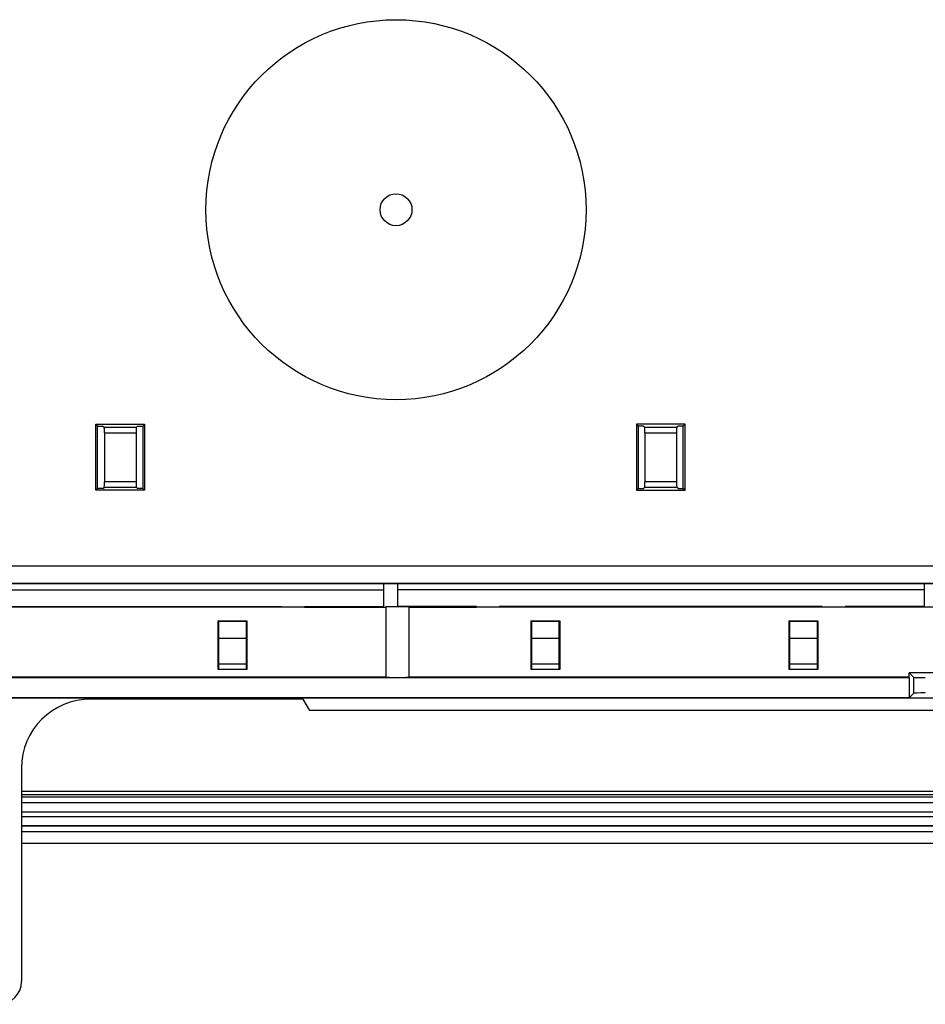
# Model space of a CAD drawing. Units: millimetres. Extents: x -256 to 256, y -109 to 116.
# Drawn here: x -165 to -87, y -109 to -24 of the extents above; entities that cross this region are included whole.
import ezdxf

# ---------------------------------------------------------------- set-up
doc = ezdxf.new("R2010")
doc.units = ezdxf.units.MM
doc.header["$LTSCALE"] = 23.1
doc.layers.get('0').update_dxf_attribs({"linetype": 'CONTINUOUS'})
for name, color, linetype in [('ASSI', 7, 'CONTINUOUS'), ('DRAFT', 7, 'CONTINUOUS'), ('RACCORDO', 7, 'CONTINUOUS')]:
    doc.layers.add(name, color=color, linetype=linetype)

msp = doc.modelspace()

# ---------------------------------------------------------------- linework, layer by layer
at = {"color": 7, "linetype": 'CONTINUOUS'}
for p, q in [((-86.68, -72.5), (-226.18, -72.5)), ((-133.58, -72.5), (-133.58, -74.448)), ((-132.38, -72.5), (-132.38, -74.448)), ((-86.68, -72.5), (-86.68, -74.448)), ((-179.28, -73), (-133.58, -73)), ((-86.68, -73), (-132.38, -73)), ((-140.43, -74.5), (-172.43, -74.5)), ((-170.43, -74.448), (-142.43, -74.448)), ((-142.43, -74.448), (-142.43, -74.5)), ((-140.43, -74.448), (-140.43, -74.5)), ((-140.43, -74.448), (-133.58, -74.448)), ((-125.53, -74.448), (-132.38, -74.448)), ((-125.53, -74.448), (-125.53, -74.5)), ((-93.53, -74.5), (-125.53, -74.5)), ((-123.53, -74.448), (-123.53, -74.5)), ((-95.53, -74.448), (-123.53, -74.448)), ((-95.53, -74.448), (-95.53, -74.5)), ((-93.53, -74.448), (-93.53, -74.5)), ((-86.68, -74.448), (-93.53, -74.448))]:
    msp.add_line(p, q, dxfattribs=at)
at = {"layer": 'ASSI', "color": 7, "linetype": 'CONTINUOUS'}
for p, q in [((-140.43, -74.5), (-133.38, -74.5)), ((-131.38, -74.5), (-125.53, -74.5))]:
    msp.add_line(p, q, dxfattribs=at)
for radius in [16.5, 1.386]:
    msp.add_circle((-132.5, -40), radius, dxfattribs=at)
msp.add_ellipse((-132.38, -74.5), major_axis=(1, 0), ratio=0.026186, start_param=6.283185, end_param=9.424778, dxfattribs=at)
at = {"layer": 'DRAFT', "color": 7, "linetype": 'CONTINUOUS'}
for p, q in [((-158.547, -64.367), (-158.547, -58.633)), ((-158.547, -58.633), (-158.39, -58.79)), ((-158.547, -58.633), (-154.313, -58.633)), ((-158.39, -64.21), (-158.39, -58.79)), ((-158.39, -58.79), (-157.93, -58.79)), ((-154.93, -58.79), (-154.47, -58.79)), ((-154.313, -58.633), (-154.47, -58.79)), ((-154.47, -58.79), (-154.47, -64.21)), ((-154.313, -58.633), (-154.313, -64.367)), ((-111.647, -58.633), (-111.49, -58.79)), ((-111.647, -58.633), (-111.647, -64.367)), ((-107.413, -58.633), (-111.647, -58.633)), ((-111.49, -58.79), (-111.49, -64.21)), ((-111.03, -58.79), (-111.49, -58.79)), ((-107.57, -58.79), (-108.03, -58.79)), ((-107.413, -58.633), (-107.57, -58.79)), ((-107.57, -64.21), (-107.57, -58.79)), ((-107.413, -64.367), (-107.413, -58.633)), ((-158.547, -64.367), (-158.39, -64.21)), ((-154.313, -64.367), (-158.547, -64.367)), ((-157.93, -64.21), (-158.39, -64.21)), ((-154.47, -64.21), (-154.93, -64.21)), ((-154.313, -64.367), (-154.47, -64.21)), ((-111.647, -64.367), (-111.49, -64.21)), ((-111.647, -64.367), (-107.413, -64.367)), ((-111.49, -64.21), (-111.03, -64.21)), ((-108.03, -64.21), (-107.57, -64.21)), ((-107.413, -64.367), (-107.57, -64.21)), ((-85.512, -72.5), (-86.68, -72.5)), ((-133.38, -74.5), (-133.38, -80.6)), ((-131.38, -74.5), (-131.38, -80.6)), ((-81, -74.5), (-93.53, -74.5)), ((-147.924, -79.935), (-147.924, -75.691)), ((-147.88, -75.735), (-147.924, -75.691)), ((-147.924, -75.691), (-145.436, -75.691)), ((-147.88, -79.935), (-147.88, -75.735)), ((-147.88, -75.735), (-145.48, -75.735)), ((-145.48, -75.735), (-145.436, -75.691)), ((-145.48, -79.935), (-145.48, -75.735)), ((-145.436, -75.691), (-145.436, -79.935)), ((-120.73, -75.735), (-120.774, -75.691)), ((-120.774, -79.935), (-120.774, -75.691)), ((-120.774, -75.691), (-118.286, -75.691)), ((-120.73, -79.935), (-120.73, -75.735)), ((-120.73, -75.735), (-118.33, -75.735)), ((-118.33, -75.735), (-118.286, -75.691)), ((-118.33, -79.935), (-118.33, -75.735)), ((-118.286, -75.691), (-118.286, -79.935)), ((-98.33, -75.735), (-98.374, -75.691)), ((-98.374, -79.935), (-98.374, -75.691)), ((-98.374, -75.691), (-95.886, -75.691)), ((-98.33, -79.935), (-98.33, -75.735)), ((-98.33, -75.735), (-95.93, -75.735)), ((-95.93, -75.735), (-95.886, -75.691)), ((-95.93, -79.935), (-95.93, -75.735)), ((-95.886, -75.691), (-95.886, -79.935)), ((-145.436, -79.935), (-147.924, -79.935)), ((-118.286, -79.935), (-120.774, -79.935)), ((-95.886, -79.935), (-98.374, -79.935)), ((-87.976, -80.624), (-87.976, -80.224)), ((-80.976, -80.224), (-87.976, -80.224)), ((-133.38, -80.6), (-178.88, -80.6)), ((-87.976, -80.6), (-131.38, -80.6)), ((-87.976, -80.624), (-87.974, -80.626)), ((-87.974, -80.626), (-87.974, -82.374)), ((-232.5, -82.4), (232.5, -82.4)), ((-140.6, -82.5), (-158.983, -82.5)), ((-140.6, -82.5), (-139.999, -83.5)), ((-46.501, -83.5), (-139.999, -83.5)), ((-21.5, -90.517), (-165, -90.517)), ((-165, -95), (-21.5, -95))]:
    msp.add_line(p, q, dxfattribs=at)
msp.add_ellipse((-132.38, -80.6), major_axis=(1, 0), ratio=0.008727, start_param=3.141593, end_param=6.283185, dxfattribs=at)
at = {"layer": 'RACCORDO', "color": 7, "linetype": 'CONTINUOUS'}
for p, q in [((-157.93, -58.79), (-157.839, -58.881)), ((-154.93, -58.79), (-155.021, -58.881)), ((-111.03, -58.79), (-110.939, -58.881)), ((-108.03, -58.79), (-108.121, -58.881)), ((-157.799, -59.379), (-157.799, -63.621)), ((-155.061, -59.379), (-155.061, -63.621)), ((-110.899, -59.379), (-110.899, -63.621)), ((-108.161, -59.379), (-108.161, -63.621)), ((-157.93, -64.21), (-157.839, -64.119)), ((-154.93, -64.21), (-155.021, -64.119)), ((-111.03, -64.21), (-110.939, -64.119)), ((-108.03, -64.21), (-108.121, -64.119)), ((-87.976, -80.224), (-87.574, -80.626)), ((-223.375, -80.626), (-87.974, -80.626)), ((-87.574, -81.974), (-87.974, -82.374)), ((-87.974, -82.374), (-223.657, -82.374)), ((-165, -88.486), (-165, -107.011))]:
    msp.add_line(p, q, dxfattribs=at)
at = {"layer": 'RACCORDO', "color": 253, "linetype": 'CONTINUOUS'}
for p, q in [((-157.839, -58.881), (-155.021, -58.881)), ((-110.939, -58.881), (-108.121, -58.881)), ((-157.799, -59.379), (-155.061, -59.379)), ((-110.899, -59.379), (-108.161, -59.379)), ((-155.021, -64.119), (-157.839, -64.119)), ((-155.061, -63.621), (-157.799, -63.621)), ((-108.121, -64.119), (-110.939, -64.119)), ((-108.161, -63.621), (-110.899, -63.621)), ((-85.516, -70.947), (-227.879, -70.947)), ((-85.512, -72.446), (-228.249, -72.446)), ((-147.88, -77.206), (-145.48, -77.206)), ((-120.73, -77.206), (-118.33, -77.206)), ((-98.33, -77.206), (-95.93, -77.206)), ((-147.88, -79.428), (-145.48, -79.428)), ((-120.73, -79.428), (-118.33, -79.428)), ((-98.33, -79.428), (-95.93, -79.428)), ((-87.574, -81.974), (-87.574, -80.626)), ((-21.5, -90.521), (-165, -90.521)), ((-21.5, -90.821), (-165, -90.821)), ((-165, -90.982), (-21.5, -90.982)), ((-165, -91.482), (-21.5, -91.482)), ((-165, -91.486), (-21.5, -91.486)), ((-165, -92.286), (-21.5, -92.286)), ((-21.5, -92.714), (-165, -92.714)), ((-21.5, -93.514), (-165, -93.514)), ((-21.5, -93.518), (-165, -93.518)), ((-21.5, -94.018), (-165, -94.018))]:
    msp.add_line(p, q, dxfattribs=at)
at = {"layer": 'RACCORDO', "color": 7, "linetype": 'CONTINUOUS'}
for centre, major_axis, ratio, start_param, end_param in [((-157.843, -59.379), (0, 0.5), 0.087489, -1.570796, -0.087266), ((-155.017, -59.379), (0, 0.5), 0.087489, 0.087266, 1.570796), ((-110.943, -59.379), (0, 0.5), 0.087489, -1.570796, -0.087266), ((-108.117, -59.379), (0, 0.5), 0.087489, 0.087266, 1.570796), ((-157.843, -63.621), (0, 0.5), 0.087489, -3.054326, -1.570796), ((-155.017, -63.621), (0, 0.5), 0.087489, -4.712389, -3.228859), ((-110.943, -63.621), (0, 0.5), 0.087489, -3.054326, -1.570796), ((-108.117, -63.621), (0, 0.5), 0.087489, 1.570796, 3.054326), ((-86.574, -80.626), (1, 0), 0.008727, -3.132866, -1.570796), ((-86.574, -81.974), (1, 0), 0.008727, 1.570796, 3.132866), ((-158.967, -88.502), (5.856, -1.459), 0.994185, 1.816339, 3.384399), ((-167.011, -106.989), (-1.43, 1.43), 0.989133, 2.361658, 3.921528)]:
    msp.add_ellipse(centre, major_axis=major_axis, ratio=ratio, start_param=start_param, end_param=end_param, dxfattribs=at)

doc.saveas('drawing.dxf')
